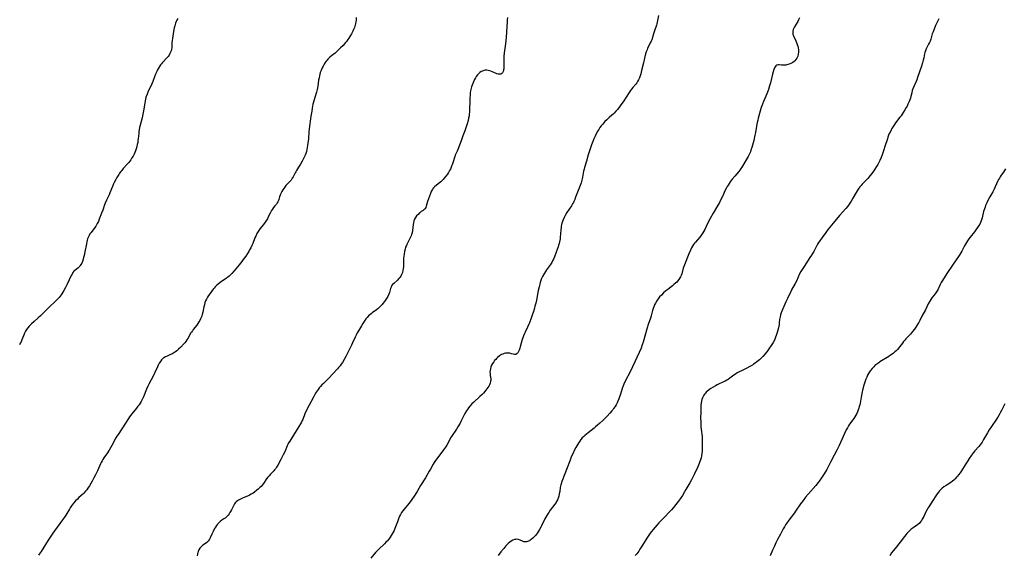
# Model space of a CAD drawing. Units: inches. Extents: x 2024715 to 2030173, y 168071 to 173489.
# Drawn here: x 2026988 to 2027353, y 168532 to 168730 of the extents above; entities that cross this region are included whole.
import ezdxf

# ---------------------------------------------------------------- set-up
doc = ezdxf.new("R2010")
doc.units = ezdxf.units.IN
doc.header["$MEASUREMENT"] = 0
doc.layers.add('c_02_T15S_R17E', color=169, linetype='Continuous')

msp = doc.modelspace()

# ---------------------------------------------------------------- linework, layer by layer
at = {"layer": 'c_02_T15S_R17E'}
for points, elevation in [([(2027328.84, 168730.68), (2027327.71, 168728.16), (2027326.75, 168725.82), (2027326.46, 168725.05), (2027326.3, 168724.58), (2027325.86, 168723.1), (2027325.62, 168722.4), (2027325.41, 168721.88), (2027325.09, 168721.19), (2027324.23, 168719.49), (2027323.94, 168718.81), (2027323.73, 168718.14), (2027323.6, 168717.63), (2027323.27, 168716.12), (2027323.05, 168715.26), (2027322.79, 168714.34), (2027322.41, 168713.08), (2027321, 168708.9), (2027320.69, 168708.01), (2027320.44, 168707.39), (2027319.71, 168705.73), (2027319.27, 168704.65), (2027319.05, 168704), (2027318.82, 168703.15), (2027318.48, 168701.78), (2027318.33, 168701.24), (2027318.11, 168700.57), (2027317.84, 168699.9), (2027317.42, 168698.95), (2027317.08, 168698.26), (2027316.77, 168697.68), (2027316.3, 168696.89), (2027315.68, 168695.91), (2027314.85, 168694.68), (2027314.44, 168694.11), (2027312.86, 168692.02), (2027312.4, 168691.36), (2027311.95, 168690.68), (2027311.49, 168689.93), (2027311.22, 168689.47), (2027310.77, 168688.62), (2027310.49, 168688.01), (2027310.24, 168687.39), (2027310, 168686.76), (2027309.78, 168686.1), (2027308.89, 168683.19), (2027308.51, 168682.01), (2027307.86, 168680.17), (2027307.49, 168679.18), (2027307.03, 168678.08), (2027306.66, 168677.33), (2027306.23, 168676.53), (2027305.76, 168675.75), (2027305.17, 168674.86), (2027304.39, 168673.76), (2027303.85, 168673.03), (2027302.9, 168671.83), (2027302.5, 168671.37), (2027301.91, 168670.71), (2027300.45, 168669.2), (2027300.01, 168668.73), (2027299.59, 168668.24), (2027299.2, 168667.74), (2027298.96, 168667.4), (2027298.59, 168666.81), (2027298.24, 168666.21), (2027297.04, 168664.01), (2027296.42, 168662.98), (2027295.66, 168661.84), (2027295.11, 168661.1), (2027294.35, 168660.2), (2027292.08, 168657.65), (2027289.74, 168654.79), (2027287.88, 168652.57), (2027286.93, 168651.35), (2027285.54, 168649.44), (2027284.69, 168648.22), (2027284.29, 168647.61), (2027283.92, 168646.99), (2027283.33, 168645.93), (2027282.46, 168644.28), (2027282.05, 168643.55), (2027281.62, 168642.83), (2027281.06, 168641.95), (2027278.9, 168638.7), (2027278.15, 168637.52), (2027277.71, 168636.76), (2027277.12, 168635.64), (2027276.67, 168634.66), (2027276.04, 168633.2), (2027275.64, 168632.39), (2027274.27, 168629.99), (2027273.79, 168629.07), (2027273.19, 168627.88), (2027272.7, 168626.84), (2027272.1, 168625.49), (2027270.63, 168622.09), (2027270.4, 168621.51), (2027270.15, 168620.77), (2027269.96, 168620.03), (2027269.87, 168619.52), (2027269.81, 168619.01), (2027269.69, 168617.77), (2027269.61, 168617.12), (2027269.52, 168616.51), (2027269.39, 168615.9), (2027269.19, 168615.06), (2027268.94, 168614.14), (2027268.58, 168613.02), (2027268.33, 168612.38), (2027268.06, 168611.74), (2027267.86, 168611.33), (2027267.4, 168610.48), (2027266.66, 168609.29), (2027265.87, 168608.12), (2027265.42, 168607.49), (2027264.92, 168606.83), (2027264.4, 168606.18), (2027263.59, 168605.27), (2027262.97, 168604.63), (2027262.34, 168604.05), (2027261.39, 168603.25), (2027260.78, 168602.79), (2027260.16, 168602.35), (2027259.69, 168602.04), (2027259.22, 168601.74), (2027258.74, 168601.48), (2027257.64, 168600.93), (2027255.61, 168599.95), (2027254.84, 168599.56), (2027254.09, 168599.15), (2027253.4, 168598.72), (2027252.84, 168598.33), (2027251.31, 168597.2), (2027250.67, 168596.75), (2027250.24, 168596.49), (2027249.58, 168596.14), (2027247.36, 168595.12), (2027246.68, 168594.77), (2027246, 168594.41), (2027245.15, 168593.9), (2027244.24, 168593.31), (2027243.29, 168592.6), (2027242.6, 168591.99), (2027242.26, 168591.63), (2027241.95, 168591.25), (2027241.67, 168590.85), (2027241.43, 168590.43), (2027241.21, 168589.93), (2027240.96, 168589.22), (2027240.82, 168588.65), (2027240.7, 168588.06), (2027240.6, 168587.19), (2027240.54, 168586.36), (2027240.52, 168584.96), (2027240.51, 168582.11), (2027240.52, 168581.23), (2027240.55, 168580.22), (2027240.62, 168579.15), (2027240.7, 168578.25), (2027241.03, 168575.52), (2027241.09, 168574.65), (2027241.1, 168573.99), (2027241.06, 168570.85), (2027241.02, 168570.03), (2027240.95, 168569.2), (2027240.82, 168568.41), (2027240.66, 168567.66), (2027240.46, 168566.92), (2027240.21, 168566.19), (2027239.96, 168565.52), (2027239.69, 168564.85), (2027239.32, 168564.01), (2027238.2, 168561.63), (2027237.51, 168560.2), (2027237.15, 168559.5), (2027236.52, 168558.35), (2027235.06, 168555.79), (2027234.57, 168554.96), (2027233.76, 168553.67), (2027232.87, 168552.37), (2027232.17, 168551.4), (2027230.39, 168549.16), (2027229.67, 168548.29), (2027229.21, 168547.77), (2027228.63, 168547.14), (2027227.38, 168545.86), (2027225.95, 168544.44), (2027225.06, 168543.53), (2027224.34, 168542.73), (2027223.64, 168541.92), (2027222.85, 168540.99), (2027222.3, 168540.31), (2027221.8, 168539.65), (2027221.06, 168538.57), (2027220.53, 168537.74), (2027219.6, 168536.18), (2027218.74, 168534.79), (2027218.01, 168533.69), (2027217.53, 168532.99), (2027216.78, 168531.98), (2027216.24, 168531.3)], 1172), ([(2027275.22, 168714.84), (2027274.73, 168714.47), (2027274.19, 168714.16), (2027273.92, 168714.03), (2027273.4, 168713.82), (2027272.88, 168713.65), (2027272.47, 168713.55), (2027272.07, 168713.47), (2027271.66, 168713.42), (2027271.18, 168713.4), (2027270.52, 168713.44), (2027269.68, 168713.52), (2027269.23, 168713.53), (2027268.83, 168713.44), (2027268.47, 168713.2), (2027268.16, 168712.82), (2027267.97, 168712.48), (2027267.69, 168711.84), (2027267.42, 168710.97), (2027267.19, 168710.13), (2027266.4, 168706.82), (2027266.1, 168705.72), (2027265.68, 168704.39), (2027265.3, 168703.39), (2027265.07, 168702.84), (2027264.27, 168701.11), (2027263.8, 168700), (2027263.43, 168698.99), (2027263.01, 168697.71), (2027261.88, 168693.72), (2027261.7, 168693.04), (2027261.47, 168692.09), (2027261.22, 168690.8), (2027260.83, 168688.47), (2027260.64, 168687.45), (2027260.21, 168685.45), (2027259.8, 168683.77), (2027259.54, 168682.89), (2027259.19, 168681.88), (2027258.97, 168681.31), (2027258.49, 168680.24), (2027258.13, 168679.52), (2027257.46, 168678.29), (2027256.19, 168676.13), (2027255.84, 168675.56), (2027255.47, 168675.01), (2027255.08, 168674.47), (2027254.64, 168673.91), (2027253.16, 168672.21), (2027252.21, 168671.05), (2027251.52, 168670.11), (2027251.08, 168669.5), (2027250.67, 168668.88), (2027250.37, 168668.39), (2027250.1, 168667.93), (2027249.66, 168667.07), (2027248.57, 168664.7), (2027247.9, 168663.33), (2027247.47, 168662.49), (2027246.74, 168661.16), (2027245.15, 168658.45), (2027244.08, 168656.55), (2027243.08, 168654.62), (2027242.03, 168652.46), (2027241.7, 168651.82), (2027241.34, 168651.2), (2027240.88, 168650.48), (2027240.2, 168649.58), (2027238.63, 168647.74), (2027238.29, 168647.32), (2027237.9, 168646.78), (2027237.51, 168646.17), (2027237.15, 168645.54), (2027236.73, 168644.69), (2027236.18, 168643.41), (2027234.55, 168639.25), (2027234.3, 168638.62), (2027234.08, 168638), (2027233.5, 168635.96), (2027233.28, 168635.35), (2027233.06, 168634.88), (2027232.81, 168634.42), (2027232.39, 168633.78), (2027231.89, 168633.16), (2027231.62, 168632.86), (2027231.16, 168632.42), (2027230.62, 168631.95), (2027230.06, 168631.49), (2027228.36, 168630.18), (2027227.64, 168629.6), (2027226.75, 168628.83), (2027225.93, 168628.03), (2027225.3, 168627.35), (2027224.74, 168626.65), (2027224.24, 168625.93), (2027223.75, 168625.08), (2027223.42, 168624.39), (2027223.13, 168623.68), (2027222.93, 168623.1), (2027222.7, 168622.37), (2027222.13, 168620.29), (2027221.9, 168619.54), (2027221.09, 168617.11), (2027220.71, 168615.9), (2027219.17, 168610.56), (2027218.86, 168609.57), (2027218.39, 168608.28), (2027217.74, 168606.78), (2027215.2, 168601.36), (2027214.33, 168599.59), (2027212.49, 168596.05), (2027211.98, 168594.94), (2027211.74, 168594.36), (2027211.38, 168593.4), (2027211.1, 168592.53), (2027210.6, 168590.87), (2027210.39, 168590.22), (2027210.15, 168589.56), (2027209.79, 168588.68), (2027209.48, 168588.01), (2027209.14, 168587.35), (2027208.75, 168586.69), (2027208.21, 168585.91), (2027207.87, 168585.46), (2027207.52, 168585.02), (2027206.8, 168584.17), (2027205.77, 168583.07), (2027205.03, 168582.33), (2027204.2, 168581.52), (2027203.1, 168580.49), (2027202.27, 168579.73), (2027201.52, 168579.09), (2027201.01, 168578.67), (2027198.76, 168576.94), (2027198.12, 168576.43), (2027197.54, 168575.92), (2027197.12, 168575.53), (2027196.6, 168574.99), (2027196.05, 168574.36), (2027195.66, 168573.86), (2027195.3, 168573.34), (2027194.91, 168572.73), (2027194.55, 168572.11), (2027194.17, 168571.41), (2027193.75, 168570.6), (2027193.06, 168569.15), (2027192.52, 168567.93), (2027192.05, 168566.76), (2027190.71, 168563.22), (2027189.26, 168559.5), (2027189.01, 168558.81), (2027188.75, 168557.99), (2027188.63, 168557.52), (2027188.52, 168557.06), (2027188.42, 168556.53), (2027188.21, 168555.07), (2027188.07, 168554.21), (2027187.87, 168553.36), (2027187.65, 168552.68), (2027187.39, 168552.01), (2027187.08, 168551.39), (2027186.86, 168551.02), (2027186.46, 168550.42), (2027184.74, 168548.18), (2027184.13, 168547.32), (2027183.77, 168546.76), (2027183.06, 168545.55), (2027182.71, 168544.9), (2027181.48, 168542.38), (2027181.2, 168541.85), (2027180.75, 168541.04), (2027179.96, 168539.77), (2027179.64, 168539.3), (2027179.34, 168538.91), (2027179.02, 168538.53), (2027178.67, 168538.15), (2027178.3, 168537.79), (2027177.66, 168537.27), (2027177.31, 168537.02), (2027176.96, 168536.8), (2027176.61, 168536.62), (2027176.25, 168536.48), (2027175.92, 168536.4), (2027175.59, 168536.37), (2027175.26, 168536.39), (2027174.93, 168536.47), (2027174.45, 168536.63), (2027173.52, 168537.04), (2027172.89, 168537.26), (2027172.23, 168537.37), (2027171.82, 168537.34), (2027171.41, 168537.25), (2027170.85, 168537.04), (2027170.25, 168536.72), (2027169.67, 168536.32), (2027169.11, 168535.84), (2027168.68, 168535.4), (2027168.26, 168534.93), (2027167.45, 168533.97), (2027166.39, 168532.66), (2027165.36, 168531.33)], 1174)]:
    msp.add_lwpolyline(points, dxfattribs=dict(at, elevation=elevation))
for points in [[(2027224.86, 168731.87, 1176), (2027224.53, 168729.98, 1176), (2027224.28, 168728.85, 1176), (2027224.13, 168728.3, 1176), (2027223.91, 168727.56, 1176), (2027223.68, 168726.91, 1176), (2027223, 168725.03, 1176), (2027222.34, 168722.9, 1176), (2027222.16, 168722.4, 1176), (2027221.84, 168721.68, 1176), (2027220.83, 168719.65, 1176), (2027220.62, 168719.17, 1176), (2027220.33, 168718.43, 1176), (2027220.07, 168717.6, 1176), (2027219.66, 168716.09, 1176), (2027219.26, 168714.37, 1176), (2027218.61, 168711.45, 1176), (2027218.31, 168710.26, 1176), (2027218.06, 168709.46, 1176), (2027217.78, 168708.69, 1176), (2027217.45, 168707.95, 1176), (2027217.13, 168707.35, 1176), (2027216.82, 168706.86, 1176), (2027216.45, 168706.38, 1176), (2027215.37, 168705.13, 1176), (2027214.91, 168704.58, 1176), (2027214.52, 168704.06, 1176), (2027214.01, 168703.33, 1176), (2027211.74, 168699.85, 1176), (2027210.92, 168698.67, 1176), (2027210.1, 168697.58, 1176), (2027209.63, 168696.98, 1176), (2027209.08, 168696.32, 1176), (2027208.4, 168695.59, 1176), (2027208.05, 168695.25, 1176), (2027207.57, 168694.82, 1176), (2027206.53, 168693.95, 1176), (2027205.66, 168693.18, 1176), (2027205, 168692.52, 1176), (2027204.49, 168691.96, 1176), (2027204.06, 168691.46, 1176), (2027203.65, 168690.94, 1176), (2027203.15, 168690.25, 1176), (2027202.68, 168689.54, 1176), (2027202.39, 168689.05, 1176), (2027201.79, 168687.94, 1176), (2027201.4, 168687.13, 1176), (2027200.93, 168686.12, 1176), (2027200.51, 168685.14, 1176), (2027200, 168683.81, 1176), (2027199.37, 168682.03, 1176), (2027198.77, 168680.16, 1176), (2027198.1, 168677.77, 1176), (2027197.41, 168675.46, 1176), (2027197.24, 168674.84, 1176), (2027197.05, 168674.05, 1176)], [(2027046.5, 168730.8, 1182), (2027046.18, 168730.19, 1182), (2027045.92, 168729.62, 1182), (2027045.7, 168729.05, 1182), (2027045.53, 168728.54, 1182), (2027045.38, 168728.03, 1182), (2027045.21, 168727.36, 1182), (2027044.93, 168725.91, 1182), (2027044.5, 168723.35, 1182), (2027044.41, 168722.64, 1182), (2027044.35, 168721.73, 1182), (2027044.31, 168720.46, 1182), (2027044.27, 168719.9, 1182), (2027044.19, 168719.34, 1182), (2027044.04, 168718.81, 1182), (2027043.84, 168718.29, 1182), (2027043.57, 168717.74, 1182), (2027043.27, 168717.2, 1182), (2027042.91, 168716.68, 1182), (2027042.74, 168716.45, 1182), (2027042.33, 168715.98, 1182), (2027041.14, 168714.73, 1182), (2027040.83, 168714.38, 1182), (2027040.48, 168713.96, 1182), (2027040.15, 168713.51, 1182), (2027039.77, 168712.95, 1182), (2027039.38, 168712.33, 1182), (2027039.02, 168711.68, 1182), (2027038.72, 168711.09, 1182), (2027038.25, 168710.06, 1182), (2027037.88, 168709.06, 1182), (2027037.28, 168707.36, 1182), (2027036.9, 168706.47, 1182), (2027036.6, 168705.84, 1182), (2027035.7, 168704.05, 1182), (2027035.39, 168703.36, 1182), (2027035.1, 168702.61, 1182), (2027034.84, 168701.84, 1182), (2027034.59, 168700.9, 1182), (2027034.42, 168700.05, 1182), (2027033.85, 168696.48, 1182), (2027033.6, 168695.23, 1182), (2027033.29, 168693.85, 1182), (2027032.58, 168691.18, 1182), (2027032.37, 168690.29, 1182), (2027032.19, 168689.4, 1182), (2027032.1, 168688.84, 1182), (2027032.01, 168688.1, 1182), (2027031.83, 168686.13, 1182), (2027031.75, 168685.52, 1182), (2027031.63, 168684.78, 1182), (2027031.49, 168684.04, 1182), (2027031.29, 168683.21, 1182), (2027031.03, 168682.34, 1182), (2027030.8, 168681.65, 1182), (2027030.53, 168680.97, 1182), (2027030.27, 168680.36, 1182), (2027029.9, 168679.65, 1182), (2027029.49, 168678.97, 1182), (2027029.05, 168678.31, 1182), (2027028.3, 168677.34, 1182), (2027027.88, 168676.85, 1182), (2027026.3, 168675.06, 1182), (2027025.73, 168674.38, 1182), (2027025.39, 168673.93, 1182), (2027024.93, 168673.29, 1182), (2027024.61, 168672.8, 1182), (2027023.91, 168671.68, 1182), (2027023.54, 168671.04, 1182), (2027022.94, 168669.88, 1182), (2027022.69, 168669.35, 1182), (2027022.28, 168668.39, 1182), (2027021.35, 168666.03, 1182), (2027021.05, 168665.31, 1182), (2027020.11, 168663.34, 1182), (2027019.61, 168662.22, 1182), (2027019.36, 168661.58, 1182), (2027018.7, 168659.62, 1182), (2027018.26, 168658.43, 1182), (2027017.37, 168656.21, 1182), (2027017.04, 168655.42, 1182), (2027016.64, 168654.59, 1182), (2027016.13, 168653.68, 1182), (2027015.88, 168653.31, 1182), (2027015.42, 168652.67, 1182), (2027014.35, 168651.31, 1182), (2027013.94, 168650.75, 1182), (2027013.62, 168650.23, 1182), (2027013.35, 168649.7, 1182), (2027013.06, 168648.95, 1182), (2027012.9, 168648.42, 1182), (2027012.77, 168647.87, 1182), (2027012.59, 168647.03, 1182), (2027012.08, 168644.17, 1182), (2027011.77, 168642.76, 1182), (2027011.58, 168642.01, 1182), (2027011.39, 168641.35, 1182), (2027011.11, 168640.52, 1182), (2027010.87, 168639.94, 1182), (2027010.59, 168639.41, 1182), (2027010.32, 168638.98, 1182), (2027010.15, 168638.75, 1182), (2027009.91, 168638.49, 1182), (2027009.44, 168638.07, 1182), (2027008.28, 168637.24, 1182), (2027007.95, 168636.9, 1182), (2027007.59, 168636.42, 1182), (2027007.27, 168635.87, 1182), (2027006.97, 168635.27, 1182), (2027005.46, 168632.15, 1182), (2027004.85, 168630.93, 1182), (2027004.25, 168629.79, 1182), (2027003.51, 168628.55, 1182), (2027003.22, 168628.1, 1182), (2027002.91, 168627.67, 1182), (2027002.49, 168627.12, 1182), (2027002.04, 168626.61, 1182), (2027001.45, 168626.02, 1182), (2026998.59, 168623.36, 1182), (2026995.6, 168620.4, 1182), (2026994.73, 168619.62, 1182), (2026993.17, 168618.28, 1182), (2026992.21, 168617.39, 1182), (2026991.86, 168617.03, 1182), (2026991.35, 168616.46, 1182), (2026990.86, 168615.88, 1182), (2026990.4, 168615.26, 1182), (2026989.99, 168614.62, 1182), (2026989.64, 168613.95, 1182), (2026989.46, 168613.54, 1182), (2026988.69, 168611.41, 1182), (2026988.38, 168610.74, 1182), (2026988.08, 168610.17, 1182), (2026987.75, 168609.61, 1182)], [(2027112.7, 168731.13, 1180), (2027112.64, 168730.14, 1180), (2027112.56, 168729.48, 1180), (2027112.46, 168728.84, 1180), (2027112.34, 168728.32, 1180), (2027112.23, 168727.94, 1180), (2027112.05, 168727.42, 1180), (2027111.77, 168726.73, 1180), (2027111.46, 168726.05, 1180), (2027110.99, 168725.14, 1180), (2027110.4, 168724.09, 1180), (2027110.03, 168723.5, 1180), (2027109.63, 168722.92, 1180), (2027109.2, 168722.36, 1180), (2027108.76, 168721.82, 1180), (2027107.82, 168720.8, 1180), (2027106.91, 168719.86, 1180), (2027105.94, 168718.91, 1180), (2027105.4, 168718.42, 1180), (2027104.85, 168717.94, 1180), (2027103.51, 168716.9, 1180), (2027102.95, 168716.44, 1180), (2027102.57, 168716.09, 1180), (2027102.21, 168715.72, 1180), (2027101.9, 168715.36, 1180), (2027101.6, 168714.98, 1180), (2027101.18, 168714.38, 1180), (2027100.8, 168713.76, 1180), (2027100.45, 168713.12, 1180), (2027100.13, 168712.51, 1180), (2027099.85, 168711.88, 1180), (2027099.59, 168711.23, 1180), (2027099.39, 168710.67, 1180), (2027099.22, 168710.1, 1180), (2027099.06, 168709.44, 1180), (2027098.93, 168708.78, 1180), (2027098.78, 168707.88, 1180), (2027098.44, 168705.61, 1180), (2027098.33, 168704.97, 1180), (2027098.2, 168704.35, 1180), (2027097.94, 168703.37, 1180), (2027097.31, 168701.38, 1180), (2027097.07, 168700.52, 1180), (2027096.68, 168698.91, 1180), (2027096.4, 168697.53, 1180), (2027096.2, 168696.39, 1180), (2027095.9, 168694.47, 1180), (2027095.26, 168689.74, 1180), (2027095.15, 168688.7, 1180), (2027094.98, 168686.14, 1180), (2027094.82, 168684.52, 1180), (2027094.68, 168683.55, 1180), (2027094.56, 168682.92, 1180), (2027094.41, 168682.16, 1180), (2027094.22, 168681.4, 1180), (2027093.99, 168680.66, 1180), (2027093.77, 168680.07, 1180), (2027093.42, 168679.27, 1180), (2027093.03, 168678.5, 1180), (2027092.67, 168677.83, 1180), (2027092, 168676.64, 1180), (2027091.36, 168675.61, 1180), (2027090.57, 168674.38, 1180), (2027090.26, 168673.86, 1180), (2027090.03, 168673.45, 1180), (2027089.31, 168671.99, 1180), (2027089.01, 168671.47, 1180), (2027088.53, 168670.79, 1180), (2027088.06, 168670.22, 1180), (2027086.66, 168668.69, 1180), (2027086.14, 168668.07, 1180), (2027085.82, 168667.64, 1180), (2027085.48, 168667.12, 1180), (2027085.17, 168666.58, 1180), (2027084.89, 168666.03, 1180), (2027084.68, 168665.58, 1180), (2027084.5, 168665.13, 1180), (2027084.3, 168664.57, 1180), (2027083.99, 168663.51, 1180), (2027083.85, 168663.12, 1180), (2027083.68, 168662.74, 1180), (2027083.41, 168662.3, 1180), (2027083.08, 168661.87, 1180), (2027082.5, 168661.16, 1180), (2027082.05, 168660.57, 1180), (2027081.62, 168659.95, 1180), (2027081.3, 168659.44, 1180), (2027081, 168658.91, 1180), (2027080.78, 168658.47, 1180), (2027080.1, 168657.08, 1180), (2027079.75, 168656.4, 1180), (2027079.24, 168655.53, 1180), (2027078.96, 168655.1, 1180), (2027078.34, 168654.26, 1180), (2027077, 168652.63, 1180), (2027076.34, 168651.69, 1180), (2027075.88, 168650.91, 1180), (2027075.42, 168649.98, 1180), (2027075.15, 168649.34, 1180), (2027074.31, 168647.24, 1180), (2027073.98, 168646.48, 1180), (2027073.58, 168645.63, 1180), (2027073.15, 168644.8, 1180), (2027072.86, 168644.29, 1180), (2027072.38, 168643.49, 1180), (2027071.73, 168642.5, 1180), (2027070.83, 168641.21, 1180), (2027070.33, 168640.54, 1180), (2027069.32, 168639.27, 1180), (2027067.44, 168637.03, 1180), (2027066.53, 168636.01, 1180), (2027066.07, 168635.55, 1180), (2027065.55, 168635.07, 1180), (2027064.99, 168634.62, 1180), (2027064.25, 168634.07, 1180), (2027062.3, 168632.74, 1180), (2027061.44, 168632.1, 1180), (2027060.92, 168631.65, 1180), (2027060.42, 168631.15, 1180), (2027059.96, 168630.62, 1180), (2027059.68, 168630.28, 1180), (2027058.36, 168628.51, 1180), (2027057.91, 168627.87, 1180), (2027057.49, 168627.22, 1180), (2027057.14, 168626.57, 1180), (2027056.83, 168625.89, 1180), (2027056.59, 168625.24, 1180), (2027056.37, 168624.49, 1180), (2027056.19, 168623.72, 1180), (2027055.77, 168621.71, 1180), (2027055.55, 168620.85, 1180), (2027055.41, 168620.36, 1180), (2027055.26, 168619.94, 1180), (2027054.96, 168619.22, 1180), (2027054.68, 168618.64, 1180), (2027054.37, 168618.08, 1180), (2027053.99, 168617.48, 1180), (2027053.59, 168616.94, 1180), (2027052.26, 168615.26, 1180), (2027051.92, 168614.81, 1180), (2027051.6, 168614.34, 1180), (2027051.29, 168613.85, 1180), (2027051.01, 168613.35, 1180), (2027050.19, 168611.88, 1180), (2027049.91, 168611.43, 1180), (2027049.51, 168610.86, 1180), (2027049.1, 168610.35, 1180), (2027048.65, 168609.85, 1180), (2027047.59, 168608.75, 1180), (2027046.78, 168607.96, 1180), (2027046.15, 168607.38, 1180), (2027045.69, 168607.01, 1180), (2027045.21, 168606.68, 1180), (2027044.53, 168606.28, 1180), (2027043.82, 168605.94, 1180), (2027042.52, 168605.38, 1180), (2027041.94, 168605.11, 1180), (2027041.39, 168604.79, 1180), (2027041.11, 168604.6, 1180), (2027040.77, 168604.31, 1180), (2027040.48, 168603.99, 1180), (2027040.04, 168603.42, 1180), (2027039.64, 168602.78, 1180), (2027039.22, 168602.01, 1180), (2027038.94, 168601.45, 1180), (2027037.96, 168599.31, 1180), (2027037.45, 168598.24, 1180), (2027035.75, 168594.96, 1180), (2027035.41, 168594.26, 1180), (2027034.89, 168593.08, 1180), (2027033.76, 168590.29, 1180), (2027033.43, 168589.57, 1180), (2027032.9, 168588.55, 1180), (2027032.54, 168587.94, 1180), (2027032.16, 168587.35, 1180), (2027031.75, 168586.77, 1180), (2027031.25, 168586.11, 1180), (2027029.51, 168583.98, 1180), (2027028.62, 168582.79, 1180), (2027028.25, 168582.25, 1180), (2027027.1, 168580.53, 1180), (2027025.72, 168578.34, 1180), (2027024.35, 168576.29, 1180), (2027023.96, 168575.67, 1180), (2027023.59, 168575.03, 1180), (2027022.04, 168572.2, 1180), (2027021.06, 168570.51, 1180), (2027020.38, 168569.42, 1180), (2027019.1, 168567.57, 1180), (2027018.72, 168566.99, 1180), (2027018.41, 168566.46, 1180), (2027018.12, 168565.93, 1180), (2027017.88, 168565.43, 1180), (2027016.69, 168562.75, 1180), (2027016, 168561.32, 1180), (2027015.41, 168560.17, 1180), (2027014.71, 168558.89, 1180), (2027014.27, 168558.1, 1180), (2027013.77, 168557.27, 1180), (2027013.14, 168556.31, 1180), (2027012.74, 168555.78, 1180), (2027012.31, 168555.26, 1180), (2027011.65, 168554.54, 1180), (2027011.24, 168554.14, 1180), (2027009.85, 168552.88, 1180), (2027009.25, 168552.3, 1180), (2027008.6, 168551.63, 1180), (2027007.86, 168550.76, 1180), (2027007.12, 168549.79, 1180), (2027006.62, 168549.05, 1180), (2027006.31, 168548.58, 1180), (2027004.94, 168546.32, 1180), (2027004.46, 168545.57, 1180), (2027003.8, 168544.63, 1180), (2027001.76, 168541.85, 1180), (2027000.2, 168539.6, 1180), (2026998.45, 168536.97, 1180), (2026995.78, 168532.79, 1180), (2026995.13, 168531.81, 1180), (2026994.83, 168531.41, 1180)], [(2027168.86, 168731.12, 1178), (2027168.76, 168730.24, 1178), (2027168.7, 168729.5, 1178), (2027168.5, 168725.87, 1178), (2027168.32, 168723.69, 1178), (2027168.07, 168721.42, 1178), (2027167.63, 168718.04, 1178), (2027167.48, 168716.62, 1178), (2027167.43, 168715.56, 1178), (2027167.46, 168713.16, 1178), (2027167.46, 168712.61, 1178), (2027167.43, 168712.08, 1178), (2027167.39, 168711.75, 1178), (2027167.31, 168711.28, 1178), (2027167.17, 168710.86, 1178), (2027166.97, 168710.54, 1178), (2027166.71, 168710.29, 1178), (2027166.42, 168710.13, 1178), (2027166.09, 168710.05, 1178), (2027165.74, 168710.05, 1178), (2027165.37, 168710.12, 1178), (2027164.92, 168710.26, 1178), (2027163.25, 168710.99, 1178), (2027162.7, 168711.19, 1178), (2027162.14, 168711.36, 1178), (2027161.66, 168711.47, 1178), (2027161.17, 168711.53, 1178), (2027160.56, 168711.53, 1178), (2027160.06, 168711.44, 1178), (2027159.57, 168711.27, 1178), (2027159.11, 168711.04, 1178), (2027158.64, 168710.72, 1178), (2027158.19, 168710.34, 1178), (2027157.72, 168709.84, 1178), (2027157.28, 168709.26, 1178), (2027156.93, 168708.71, 1178), (2027156.62, 168708.14, 1178), (2027156.21, 168707.27, 1178), (2027155.96, 168706.66, 1178), (2027155.73, 168706.04, 1178), (2027155.53, 168705.44, 1178), (2027155.35, 168704.84, 1178), (2027155.14, 168703.91, 1178), (2027155.03, 168703.19, 1178), (2027154.96, 168702.45, 1178), (2027154.88, 168701.24, 1178), (2027154.83, 168700.07, 1178), (2027154.78, 168696.93, 1178), (2027154.74, 168695.95, 1178), (2027154.68, 168695.25, 1178), (2027154.59, 168694.6, 1178), (2027154.42, 168693.71, 1178), (2027154.2, 168692.84, 1178), (2027153.86, 168691.71, 1178), (2027152.97, 168689.1, 1178), (2027152.33, 168687.15, 1178), (2027151.82, 168685.68, 1178), (2027151.31, 168684.36, 1178), (2027150.12, 168681.56, 1178), (2027149.8, 168680.77, 1178), (2027149.49, 168679.98, 1178), (2027149.32, 168679.48, 1178), (2027148.59, 168677.18, 1178), (2027148.31, 168676.4, 1178), (2027148.11, 168675.89, 1178), (2027147.64, 168674.86, 1178), (2027147.37, 168674.31, 1178), (2027146.97, 168673.62, 1178), (2027146.54, 168672.95, 1178), (2027145.98, 168672.17, 1178), (2027145.41, 168671.46, 1178), (2027145.03, 168671.04, 1178), (2027144.57, 168670.59, 1178), (2027144.11, 168670.16, 1178), (2027143.14, 168669.34, 1178), (2027141.82, 168668.26, 1178), (2027141.38, 168667.85, 1178), (2027141, 168667.43, 1178), (2027140.84, 168667.19, 1178), (2027140.51, 168666.54, 1178), (2027140.25, 168665.84, 1178), (2027139.19, 168662.77, 1178), (2027138.94, 168661.97, 1178), (2027138.68, 168661.04, 1178), (2027138.5, 168660.53, 1178), (2027138.34, 168660.22, 1178), (2027138.13, 168659.95, 1178), (2027137.85, 168659.69, 1178), (2027137.53, 168659.47, 1178), (2027136.87, 168659.04, 1178), (2027136.46, 168658.76, 1178), (2027136.2, 168658.55, 1178), (2027135.65, 168658.04, 1178), (2027135.14, 168657.47, 1178), (2027134.7, 168656.86, 1178), (2027134.33, 168656.2, 1178), (2027134.13, 168655.67, 1178), (2027133.94, 168654.92, 1178), (2027133.84, 168654.25, 1178), (2027133.59, 168652.01, 1178), (2027133.45, 168651.21, 1178), (2027133.28, 168650.56, 1178), (2027133.07, 168650.01, 1178), (2027132.86, 168649.54, 1178), (2027131.82, 168647.59, 1178), (2027131.47, 168646.85, 1178), (2027131.32, 168646.5, 1178), (2027131.06, 168645.79, 1178), (2027130.84, 168645.05, 1178), (2027130.66, 168644.3, 1178), (2027130.46, 168643.31, 1178), (2027130.35, 168642.55, 1178), (2027130.27, 168641.8, 1178), (2027130.23, 168641.18, 1178), (2027130.22, 168640.61, 1178), (2027130.24, 168639.39, 1178), (2027130.22, 168638.5, 1178), (2027130.17, 168637.92, 1178), (2027130.05, 168637.18, 1178), (2027129.87, 168636.47, 1178), (2027129.57, 168635.7, 1178), (2027129.22, 168635.09, 1178), (2027128.88, 168634.6, 1178), (2027128.5, 168634.15, 1178), (2027128.01, 168633.63, 1178), (2027126.66, 168632.4, 1178), (2027126.23, 168631.95, 1178), (2027125.87, 168631.46, 1178), (2027125.65, 168630.99, 1178), (2027125.48, 168630.48, 1178), (2027125.2, 168629.5, 1178), (2027125.05, 168629.05, 1178), (2027124.78, 168628.34, 1178), (2027124.41, 168627.53, 1178), (2027123.97, 168626.73, 1178), (2027123.74, 168626.37, 1178), (2027123.22, 168625.64, 1178), (2027122.65, 168624.93, 1178), (2027122.32, 168624.56, 1178), (2027121.98, 168624.2, 1178), (2027121.22, 168623.46, 1178), (2027120.85, 168623.13, 1178), (2027120.22, 168622.62, 1178), (2027118.62, 168621.41, 1178), (2027118.22, 168621.1, 1178), (2027117.83, 168620.77, 1178), (2027117.31, 168620.29, 1178), (2027116.82, 168619.77, 1178), (2027116.34, 168619.21, 1178), (2027115.66, 168618.28, 1178), (2027115.12, 168617.45, 1178), (2027114.66, 168616.69, 1178), (2027113.53, 168614.78, 1178), (2027113.09, 168614.01, 1178), (2027112.68, 168613.21, 1178), (2027112.31, 168612.41, 1178), (2027111.4, 168610.31, 1178), (2027111, 168609.46, 1178), (2027109.75, 168606.97, 1178), (2027108.83, 168605.2, 1178), (2027108.22, 168604.09, 1178), (2027107.57, 168603.02, 1178), (2027107.17, 168602.41, 1178), (2027106.72, 168601.79, 1178), (2027106.17, 168601.12, 1178), (2027105.76, 168600.67, 1178), (2027104.12, 168598.94, 1178), (2027102.44, 168597.1, 1178), (2027101.73, 168596.38, 1178), (2027100.53, 168595.21, 1178), (2027099.99, 168594.66, 1178), (2027099.48, 168594.1, 1178), (2027099.01, 168593.55, 1178), (2027098.56, 168592.97, 1178), (2027097.89, 168592.01, 1178), (2027097.32, 168591.08, 1178), (2027096.81, 168590.15, 1178), (2027095.29, 168587.22, 1178), (2027094.05, 168584.77, 1178), (2027093.7, 168584.01, 1178), (2027092.87, 168581.9, 1178), (2027092.66, 168581.42, 1178), (2027092.37, 168580.85, 1178), (2027092.05, 168580.29, 1178), (2027091.4, 168579.2, 1178), (2027088.43, 168574.44, 1178), (2027088.03, 168573.79, 1178), (2027087.65, 168573.13, 1178), (2027087.36, 168572.57, 1178), (2027087.1, 168572.01, 1178), (2027086.18, 168569.82, 1178), (2027085.66, 168568.75, 1178), (2027084.71, 168566.96, 1178), (2027083.64, 168564.9, 1178), (2027083.2, 168564.15, 1178), (2027082.85, 168563.63, 1178), (2027082.44, 168563.11, 1178), (2027082.14, 168562.78, 1178), (2027080.93, 168561.55, 1178), (2027080.4, 168560.98, 1178), (2027079.9, 168560.38, 1178), (2027079.47, 168559.82, 1178), (2027078.28, 168558.08, 1178), (2027077.83, 168557.5, 1178), (2027077.4, 168557.02, 1178), (2027076.93, 168556.55, 1178), (2027076.31, 168555.99, 1178), (2027075.85, 168555.6, 1178), (2027074.92, 168554.86, 1178), (2027074.44, 168554.5, 1178), (2027073.76, 168554.06, 1178), (2027073.14, 168553.72, 1178), (2027072.64, 168553.49, 1178), (2027070.53, 168552.63, 1178), (2027070, 168552.39, 1178), (2027069.48, 168552.13, 1178), (2027069.05, 168551.89, 1178), (2027068.62, 168551.6, 1178), (2027068.23, 168551.29, 1178), (2027067.85, 168550.9, 1178), (2027067.6, 168550.58, 1178), (2027067.29, 168550.08, 1178), (2027066.93, 168549.34, 1178), (2027066.47, 168548.32, 1178), (2027066.11, 168547.66, 1178), (2027065.87, 168547.25, 1178), (2027065.6, 168546.85, 1178), (2027065.2, 168546.34, 1178), (2027064.76, 168545.86, 1178), (2027064.34, 168545.48, 1178), (2027064.06, 168545.25, 1178), (2027063.57, 168544.9, 1178), (2027062.9, 168544.45, 1178), (2027062.25, 168543.98, 1178), (2027062.01, 168543.77, 1178), (2027061.62, 168543.37, 1178), (2027061.25, 168542.93, 1178), (2027060.91, 168542.46, 1178), (2027060.51, 168541.87, 1178), (2027060.18, 168541.34, 1178), (2027059.61, 168540.28, 1178), (2027059.11, 168539.2, 1178), (2027058.57, 168537.89, 1178), (2027058.32, 168537.36, 1178), (2027058.09, 168536.97, 1178), (2027057.9, 168536.71, 1178), (2027057.58, 168536.36, 1178), (2027057.13, 168536, 1178), (2027055.83, 168535.15, 1178), (2027055.2, 168534.6, 1178), (2027054.74, 168534.03, 1178), (2027054.38, 168533.4, 1178), (2027054.13, 168532.81, 1178), (2027053.98, 168532.37, 1178), (2027053.86, 168531.91, 1178), (2027053.7, 168531.19, 1178)], [(2027277.2, 168731.03, 1174), (2027276.82, 168730.22, 1174), (2027276.55, 168729.72, 1174), (2027275.3, 168727.64, 1174), (2027275.08, 168727.21, 1174), (2027274.85, 168726.64, 1174), (2027274.7, 168726.07, 1174), (2027274.68, 168725.36, 1174), (2027274.74, 168725, 1174), (2027274.86, 168724.64, 1174), (2027275, 168724.3, 1174), (2027275.87, 168722.46, 1174), (2027276.13, 168721.82, 1174), (2027276.35, 168721.17, 1174), (2027276.53, 168720.54, 1174), (2027276.67, 168719.9, 1174), (2027276.79, 168719.08, 1174), (2027276.81, 168718.23, 1174), (2027276.75, 168717.52, 1174), (2027276.59, 168716.84, 1174), (2027276.49, 168716.55, 1174), (2027276.21, 168715.99, 1174), (2027275.88, 168715.51, 1174), (2027275.48, 168715.08, 1174), (2027275.22, 168714.84, 1174)], [(2027197.05, 168674.05, 1176), (2027196.69, 168671.85, 1176), (2027196.56, 168671.22, 1176), (2027196.29, 168670.21, 1176), (2027196.13, 168669.71, 1176), (2027195.77, 168668.72, 1176), (2027194.14, 168664.39, 1176), (2027193.82, 168663.61, 1176), (2027193.48, 168662.85, 1176), (2027193.28, 168662.45, 1176), (2027193, 168661.95, 1176), (2027192.54, 168661.19, 1176), (2027190.91, 168658.71, 1176), (2027190.24, 168657.57, 1176), (2027189.89, 168656.89, 1176), (2027189.52, 168656.04, 1176), (2027189.28, 168655.4, 1176), (2027189.07, 168654.76, 1176), (2027188.92, 168654.18, 1176), (2027188.79, 168653.65, 1176), (2027188.7, 168653.11, 1176), (2027188.61, 168652.25, 1176), (2027188.52, 168650.75, 1176), (2027188.41, 168649.56, 1176), (2027188.33, 168648.97, 1176), (2027188.11, 168647.81, 1176), (2027187.98, 168647.27, 1176), (2027187.79, 168646.6, 1176), (2027187.59, 168645.95, 1176), (2027186.88, 168644.02, 1176), (2027186.26, 168642.26, 1176), (2027185.9, 168641.37, 1176), (2027185.59, 168640.74, 1176), (2027185.24, 168640.12, 1176), (2027184.78, 168639.41, 1176), (2027183.37, 168637.45, 1176), (2027182.9, 168636.76, 1176), (2027182.53, 168636.18, 1176), (2027182.19, 168635.58, 1176), (2027181.84, 168634.92, 1176), (2027181.52, 168634.19, 1176), (2027181.24, 168633.45, 1176), (2027180.98, 168632.69, 1176), (2027180.8, 168632.1, 1176), (2027180.55, 168631.15, 1176), (2027180.23, 168629.74, 1176), (2027179.58, 168626.2, 1176), (2027179.33, 168625.05, 1176), (2027179.05, 168623.97, 1176), (2027178.84, 168623.21, 1176), (2027178.46, 168621.99, 1176), (2027178, 168620.54, 1176), (2027177.64, 168619.5, 1176), (2027176.98, 168617.74, 1176), (2027176.77, 168617.22, 1176), (2027176.29, 168616.16, 1176), (2027175.37, 168614.29, 1176), (2027175.14, 168613.79, 1176), (2027174.76, 168612.86, 1176), (2027174.53, 168612.18, 1176), (2027174.34, 168611.58, 1176), (2027173.61, 168608.89, 1176), (2027173.45, 168608.34, 1176), (2027173.18, 168607.61, 1176), (2027172.93, 168607.04, 1176), (2027172.64, 168606.57, 1176), (2027172.4, 168606.3, 1176), (2027172, 168606.04, 1176), (2027171.5, 168606, 1176), (2027170.89, 168606.12, 1176), (2027170.37, 168606.27, 1176), (2027169.76, 168606.42, 1176), (2027169.12, 168606.5, 1176), (2027168.55, 168606.49, 1176), (2027168.08, 168606.42, 1176), (2027167.6, 168606.3, 1176), (2027167.13, 168606.14, 1176), (2027166.67, 168605.94, 1176), (2027166.26, 168605.71, 1176), (2027165.87, 168605.45, 1176), (2027165.19, 168604.89, 1176), (2027164.82, 168604.54, 1176), (2027164.46, 168604.16, 1176), (2027164.08, 168603.72, 1176), (2027163.73, 168603.26, 1176), (2027163.31, 168602.63, 1176), (2027162.96, 168601.99, 1176), (2027162.71, 168601.38, 1176), (2027162.5, 168600.63, 1176), (2027162.39, 168600.02, 1176), (2027162.35, 168599.4, 1176), (2027162.38, 168598.79, 1176), (2027162.45, 168598.19, 1176), (2027162.62, 168596.97, 1176), (2027162.64, 168596.51, 1176), (2027162.6, 168596.08, 1176), (2027162.4, 168595.29, 1176), (2027162.18, 168594.78, 1176), (2027161.9, 168594.28, 1176), (2027161.59, 168593.77, 1176), (2027161.24, 168593.27, 1176), (2027160.79, 168592.69, 1176), (2027159.9, 168591.65, 1176), (2027159.44, 168591.15, 1176), (2027158.62, 168590.35, 1176), (2027156.35, 168588.32, 1176), (2027155.67, 168587.67, 1176), (2027155.03, 168586.98, 1176), (2027154.82, 168586.74, 1176), (2027154.4, 168586.19, 1176), (2027154.01, 168585.62, 1176), (2027153.64, 168585.04, 1176), (2027153.07, 168584.05, 1176), (2027151.7, 168581.33, 1176), (2027151.24, 168580.49, 1176), (2027150.42, 168579.11, 1176), (2027149.89, 168578.26, 1176), (2027148.12, 168575.59, 1176), (2027147.76, 168574.99, 1176), (2027147.4, 168574.36, 1176), (2027146.29, 168572.34, 1176), (2027145.84, 168571.61, 1176), (2027145.14, 168570.6, 1176), (2027142.57, 168567.28, 1176), (2027142.11, 168566.65, 1176), (2027141.61, 168565.88, 1176), (2027141.26, 168565.27, 1176), (2027140.26, 168563.38, 1176), (2027139.82, 168562.61, 1176), (2027138.42, 168560.22, 1176), (2027136.61, 168557.29, 1176), (2027135.34, 168555.12, 1176), (2027135.08, 168554.7, 1176), (2027134.19, 168553.37, 1176), (2027132.7, 168551.28, 1176), (2027132.22, 168550.62, 1176), (2027131.72, 168549.98, 1176), (2027130.55, 168548.57, 1176), (2027130, 168547.88, 1176), (2027129.57, 168547.26, 1176), (2027129.17, 168546.61, 1176), (2027128.8, 168545.91, 1176), (2027128.38, 168544.97, 1176), (2027128, 168543.9, 1176), (2027127.56, 168542.57, 1176), (2027127.35, 168541.99, 1176), (2027127.1, 168541.35, 1176), (2027126.79, 168540.65, 1176), (2027126.44, 168539.96, 1176), (2027126.09, 168539.33, 1176), (2027125.72, 168538.75, 1176), (2027125.34, 168538.19, 1176), (2027124.76, 168537.43, 1176), (2027124.15, 168536.7, 1176), (2027123.86, 168536.39, 1176), (2027123.2, 168535.72, 1176), (2027120.98, 168533.62, 1176), (2027120.24, 168532.87, 1176), (2027119.89, 168532.49, 1176), (2027118.12, 168530.4, 1176)], [(2027353.61, 168674.93, 1170), (2027352.83, 168673.72, 1170), (2027352.05, 168672.56, 1170), (2027351.69, 168672, 1170), (2027351.37, 168671.47, 1170), (2027351.07, 168670.93, 1170), (2027350.83, 168670.47, 1170), (2027349.82, 168668.27, 1170), (2027349.37, 168667.34, 1170), (2027348.87, 168666.4, 1170), (2027347.8, 168664.5, 1170), (2027347.09, 168663.15, 1170), (2027346.68, 168662.3, 1170), (2027346.26, 168661.34, 1170), (2027346.02, 168660.73, 1170), (2027345.8, 168660.11, 1170), (2027345.5, 168659.1, 1170), (2027344.98, 168656.79, 1170), (2027344.85, 168656.32, 1170), (2027344.6, 168655.64, 1170), (2027344.3, 168654.97, 1170), (2027344.04, 168654.44, 1170), (2027343.74, 168653.92, 1170), (2027343.28, 168653.17, 1170), (2027342.64, 168652.26, 1170), (2027342.07, 168651.5, 1170), (2027340.57, 168649.58, 1170), (2027340.05, 168648.89, 1170), (2027339.55, 168648.19, 1170), (2027339.14, 168647.57, 1170), (2027338.76, 168646.94, 1170), (2027338.41, 168646.29, 1170), (2027337.41, 168644.37, 1170), (2027337.08, 168643.8, 1170), (2027336.62, 168643.08, 1170), (2027333.76, 168638.85, 1170), (2027332.15, 168636.38, 1170), (2027330.59, 168634.1, 1170), (2027330.19, 168633.48, 1170), (2027329.76, 168632.76, 1170), (2027329.38, 168632.04, 1170), (2027328.47, 168630.05, 1170), (2027328.23, 168629.59, 1170), (2027328.04, 168629.28, 1170), (2027327.81, 168628.93, 1170), (2027327.48, 168628.49, 1170), (2027326.33, 168627.07, 1170), (2027325.9, 168626.47, 1170), (2027325.51, 168625.85, 1170), (2027324.95, 168624.8, 1170), (2027323.88, 168622.6, 1170), (2027322.61, 168620.17, 1170), (2027321.82, 168618.57, 1170), (2027321.48, 168617.93, 1170), (2027321.14, 168617.34, 1170), (2027320.76, 168616.75, 1170), (2027320.36, 168616.16, 1170), (2027319.83, 168615.42, 1170), (2027319.1, 168614.47, 1170), (2027318.36, 168613.59, 1170), (2027317.74, 168612.91, 1170), (2027316.7, 168611.8, 1170), (2027316.31, 168611.37, 1170), (2027315.81, 168610.78, 1170), (2027315.38, 168610.22, 1170), (2027314.45, 168608.96, 1170), (2027314.03, 168608.43, 1170), (2027313.57, 168607.9, 1170), (2027313.05, 168607.36, 1170), (2027312.58, 168606.92, 1170), (2027312.09, 168606.51, 1170), (2027311.54, 168606.09, 1170), (2027310.97, 168605.69, 1170), (2027310.28, 168605.23, 1170), (2027307.05, 168603.22, 1170), (2027306.61, 168602.92, 1170), (2027305.89, 168602.4, 1170), (2027305.2, 168601.84, 1170), (2027304.72, 168601.4, 1170), (2027304.12, 168600.74, 1170), (2027303.56, 168600.04, 1170), (2027303.19, 168599.52, 1170), (2027302.85, 168598.99, 1170), (2027302.44, 168598.25, 1170), (2027302.12, 168597.57, 1170), (2027301.83, 168596.88, 1170), (2027301.53, 168596.07, 1170), (2027301.28, 168595.31, 1170), (2027301.05, 168594.54, 1170), (2027300.68, 168593.19, 1170), (2027300.28, 168591.47, 1170), (2027300.03, 168590.16, 1170), (2027299.67, 168587.96, 1170), (2027299.52, 168587.27, 1170), (2027299.38, 168586.69, 1170), (2027299.21, 168586.11, 1170), (2027298.97, 168585.43, 1170), (2027298.7, 168584.75, 1170), (2027298.41, 168584.1, 1170), (2027298.11, 168583.48, 1170), (2027297.74, 168582.82, 1170), (2027297.34, 168582.18, 1170), (2027297.04, 168581.75, 1170), (2027295.8, 168580.1, 1170), (2027295.36, 168579.45, 1170), (2027294.94, 168578.76, 1170), (2027294.52, 168577.98, 1170), (2027293.89, 168576.66, 1170), (2027291.86, 168572.2, 1170), (2027291.04, 168570.51, 1170), (2027290.03, 168568.55, 1170), (2027288.7, 168566.04, 1170), (2027287.67, 168563.98, 1170), (2027287.3, 168563.3, 1170), (2027286.9, 168562.6, 1170), (2027286.09, 168561.29, 1170), (2027285.38, 168560.2, 1170), (2027284.54, 168558.98, 1170), (2027284.12, 168558.43, 1170), (2027283.24, 168557.35, 1170), (2027281.37, 168555.25, 1170), (2027280.42, 168554.16, 1170), (2027279.44, 168553, 1170), (2027278.5, 168551.8, 1170), (2027277.58, 168550.55, 1170), (2027275.71, 168547.75, 1170), (2027275.31, 168547.18, 1170), (2027274.04, 168545.52, 1170), (2027273.25, 168544.45, 1170), (2027272.41, 168543.25, 1170), (2027272.05, 168542.7, 1170), (2027271.6, 168541.99, 1170), (2027271.16, 168541.22, 1170), (2027270.11, 168539.26, 1170), (2027269.04, 168537.32, 1170), (2027268.39, 168536.03, 1170), (2027267.87, 168534.85, 1170), (2027267.21, 168533.26, 1170), (2027266.32, 168531.2, 1170)], [(2027353.32, 168587.66, 1168), (2027352.12, 168585.13, 1168), (2027351.69, 168584.3, 1168), (2027351.32, 168583.62, 1168), (2027350.78, 168582.72, 1168), (2027350.28, 168581.96, 1168), (2027348.39, 168579.25, 1168), (2027347.61, 168578.05, 1168), (2027346.9, 168576.86, 1168), (2027345.51, 168574.42, 1168), (2027344.93, 168573.47, 1168), (2027344.58, 168572.95, 1168), (2027344.2, 168572.45, 1168), (2027343.69, 168571.85, 1168), (2027342.29, 168570.26, 1168), (2027341.76, 168569.62, 1168), (2027340.99, 168568.59, 1168), (2027340.13, 168567.35, 1168), (2027339.34, 168566.13, 1168), (2027338.63, 168565.01, 1168), (2027337.31, 168562.83, 1168), (2027336.79, 168562.04, 1168), (2027336.24, 168561.28, 1168), (2027335.87, 168560.82, 1168), (2027335.49, 168560.39, 1168), (2027334.89, 168559.76, 1168), (2027334.46, 168559.35, 1168), (2027334, 168558.97, 1168), (2027333.28, 168558.45, 1168), (2027331.56, 168557.37, 1168), (2027330.74, 168556.79, 1168), (2027330.18, 168556.36, 1168), (2027329.66, 168555.88, 1168), (2027329.19, 168555.39, 1168), (2027328.75, 168554.87, 1168), (2027328.28, 168554.23, 1168), (2027327.75, 168553.45, 1168), (2027326.69, 168551.82, 1168), (2027325.12, 168549.46, 1168), (2027324.79, 168548.94, 1168), (2027324.52, 168548.47, 1168), (2027324.03, 168547.53, 1168), (2027323.27, 168545.86, 1168), (2027323.04, 168545.39, 1168), (2027322.76, 168544.84, 1168), (2027322.43, 168544.3, 1168), (2027322.07, 168543.79, 1168), (2027321.6, 168543.27, 1168), (2027320.98, 168542.75, 1168), (2027319.38, 168541.65, 1168), (2027318.68, 168541.09, 1168), (2027317.99, 168540.48, 1168), (2027317.52, 168540, 1168), (2027317.06, 168539.5, 1168), (2027316.62, 168538.98, 1168), (2027316.16, 168538.42, 1168), (2027314.5, 168536.29, 1168), (2027312.63, 168533.98, 1168), (2027311.89, 168533.03, 1168), (2027311.37, 168532.29, 1168), (2027310.66, 168531.19, 1168)]]:
    msp.add_polyline3d(points, dxfattribs=at)

doc.saveas('drawing.dxf')
